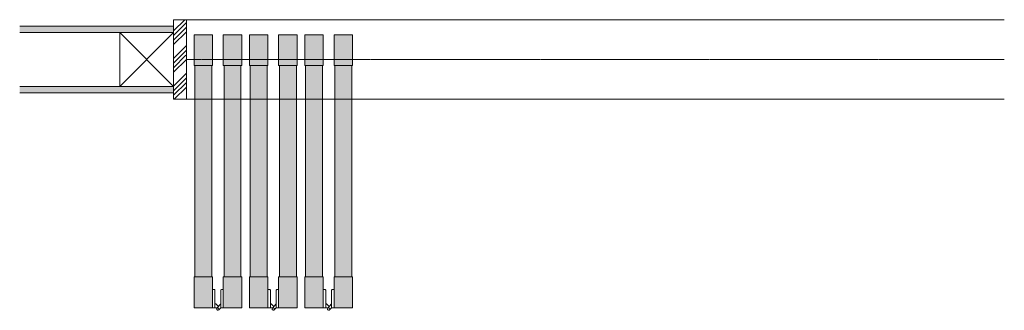
# Model space of a CAD drawing. Units: millimetres. Extents: x -1658 to 3925, y -26465 to -16140.
# Drawn here: x -1658 to 262, y -17744 to -17178 of the extents above; entities that cross this region are included whole.
import ezdxf

# ---------------------------------------------------------------- set-up
doc = ezdxf.new("R2010")
doc.units = ezdxf.units.MM
doc.linetypes.add('CENTER', pattern=[50.800000000000004, 31.75, -6.35, 6.35, -6.35])
doc.layers.add('Continuous', color=7, linetype='Continuous', lineweight=13)

msp = doc.modelspace()

# ---------------------------------------------------------------- hatches: boundary and pattern name
at = {"layer": 'Continuous'}
h = msp.add_hatch(dxfattribs=at)
h.set_pattern_fill('ANSI34', color=62, scale=2, style=0)
h.set_pattern_definition([(45, (0, 0), (-26.94076836320746, 26.94076836320746), []), (45, (8.980260000000001, 0), (-26.94076836320746, 26.94076836320746), []), (45, (17.96052, 0), (-26.94076836320746, 26.94076836320746), []), (45, (26.9408, 0), (-26.94076836320746, 26.94076836320746), [])])
h.paths.add_polyline_path([(-1333.198270665875, -17247.91254779762), (-1336.200056334608, -17244.91076212889), (-1333.198270665875, -17241.90897646015), (-1333.198270665875, -17177.66381045609), (-1337.198270665875, -17177.66381045609), (-1358.198270665875, -17177.66381045609), (-1358.198270665875, -17332.66381045609), (-1337.198270665875, -17332.66381045609), (-1333.198270665875, -17328.66381045609)])
for color, points in [(254, [(-1358.198270665875, -17190.16381045609), (-1658.198270665875, -17190.1638104561), (-1658.198270665874, -17202.6638104561), (-1358.198270665875, -17202.66381045609)]), (42, [(-1318.198270665875, -17267.16381045609), (-1282.198270665875, -17267.16381045609), (-1282.198270665875, -17207.16381045609), (-1318.198270665875, -17207.16381045609)]), (42, [(-1261.198270665875, -17267.16381045609), (-1225.198270665875, -17267.16381045609), (-1225.198270665875, -17207.16381045609), (-1261.198270665875, -17207.16381045609)]), (42, [(-1210.198270665875, -17267.16381045609), (-1174.198270665875, -17267.16381045609), (-1174.198270665875, -17207.16381045609), (-1210.198270665875, -17207.16381045609)]), (42, [(-1153.198270665875, -17267.16381045609), (-1117.198270665875, -17267.16381045609), (-1117.198270665875, -17207.16381045609), (-1153.198270665875, -17207.16381045609)]), (42, [(-1102.198270665875, -17267.16381045609), (-1066.198270665875, -17267.16381045609), (-1066.198270665875, -17207.16381045609), (-1102.198270665875, -17207.16381045609)]), (42, [(-1045.198270665875, -17267.16381045609), (-1009.198270665875, -17267.16381045609), (-1009.198270665875, -17207.16381045609), (-1045.198270665875, -17207.16381045609)]), (42, [(-1316.698270665875, -17679.16381045609), (-1283.698270665875, -17679.16381045609), (-1283.698270665875, -17267.16381045609), (-1316.698270665875, -17267.16381045609)]), (42, [(-1259.698270665875, -17679.16381045609), (-1226.698270665875, -17679.16381045609), (-1226.698270665875, -17267.16381045609), (-1259.698270665875, -17267.16381045609)]), (42, [(-1208.698270665875, -17679.16381045609), (-1175.698270665875, -17679.16381045609), (-1175.698270665875, -17267.16381045609), (-1208.698270665875, -17267.16381045609)]), (42, [(-1151.698270665875, -17679.16381045609), (-1118.698270665875, -17679.16381045609), (-1118.698270665875, -17267.16381045609), (-1151.698270665875, -17267.16381045609)]), (42, [(-1100.698270665875, -17679.16381045609), (-1067.698270665875, -17679.16381045609), (-1067.698270665875, -17267.16381045609), (-1100.698270665875, -17267.16381045609)]), (42, [(-1043.698270665875, -17679.16381045609), (-1010.698270665875, -17679.16381045609), (-1010.698270665875, -17267.16381045609), (-1043.698270665875, -17267.16381045609)]), (254, [(-1358.198270665875, -17307.66381045609), (-1658.198270665875, -17307.6638104561), (-1658.198270665874, -17320.1638104561), (-1358.198270665875, -17320.16381045609)]), (42, [(-1282.198270665875, -17679.16381045609), (-1318.198270665875, -17679.16381045609), (-1318.198270665875, -17739.16381045609), (-1282.198270665875, -17739.16381045609)]), (42, [(-1225.198270665875, -17679.16381045609), (-1261.198270665875, -17679.16381045609), (-1261.198270665875, -17739.16381045609), (-1225.198270665875, -17739.16381045609)]), (42, [(-1174.198270665875, -17679.16381045609), (-1210.198270665875, -17679.16381045609), (-1210.198270665875, -17739.16381045609), (-1174.198270665875, -17739.16381045609)]), (42, [(-1117.198270665875, -17679.16381045609), (-1153.198270665875, -17679.16381045609), (-1153.198270665875, -17739.16381045609), (-1117.198270665875, -17739.16381045609)]), (42, [(-1066.198270665875, -17679.16381045609), (-1102.198270665875, -17679.16381045609), (-1102.198270665875, -17739.16381045609), (-1066.198270665875, -17739.16381045609)]), (42, [(-1009.198270665875, -17679.16381045609), (-1045.198270665875, -17679.16381045609), (-1045.198270665875, -17739.16381045609), (-1009.198270665875, -17739.16381045609)])]:
    msp.add_hatch(color=color, dxfattribs=at).paths.add_polyline_path(points)

# ---------------------------------------------------------------- linework, layer by layer
for p, q in [((-1333.198270665875, -17177.66381045609), (-1358.198270665875, -17177.66381045609)), ((-1358.198270665875, -17177.66381045609), (-1358.198270665875, -17332.66381045609)), ((-1333.198270665875, -17332.66381045609), (-1333.198270665875, -17177.66381045609)), ((-1333.198270665875, -17177.66381045609), (261.8017293341254, -17177.66381045609)), ((-1358.198270665875, -17190.16381045609), (-1658.198270665875, -17190.1638104561)), ((-1358.198270665875, -17202.66381045609), (-1658.198270665875, -17202.6638104561)), ((-1318.198270665875, -17207.16381045609), (-1282.198270665875, -17207.16381045609)), ((-1318.198270665875, -17267.16381045609), (-1318.198270665875, -17207.16381045609)), ((-1282.198270665875, -17267.16381045609), (-1282.198270665875, -17207.16381045609)), ((-1261.198270665875, -17207.16381045609), (-1225.198270665875, -17207.16381045609)), ((-1261.198270665875, -17267.16381045609), (-1261.198270665875, -17207.16381045609)), ((-1225.198270665875, -17267.16381045609), (-1225.198270665875, -17207.16381045609)), ((-1210.198270665875, -17207.16381045609), (-1174.198270665875, -17207.16381045609)), ((-1210.198270665875, -17267.16381045609), (-1210.198270665875, -17207.16381045609)), ((-1174.198270665875, -17267.16381045609), (-1174.198270665875, -17207.16381045609)), ((-1153.198270665875, -17207.16381045609), (-1117.198270665875, -17207.16381045609)), ((-1153.198270665875, -17267.16381045609), (-1153.198270665875, -17207.16381045609)), ((-1117.198270665875, -17267.16381045609), (-1117.198270665875, -17207.16381045609)), ((-1102.198270665875, -17207.16381045609), (-1066.198270665875, -17207.16381045609)), ((-1102.198270665875, -17267.16381045609), (-1102.198270665875, -17207.16381045609)), ((-1066.198270665875, -17267.16381045609), (-1066.198270665875, -17207.16381045609)), ((-1045.198270665875, -17207.16381045609), (-1009.198270665875, -17207.16381045609)), ((-1045.198270665875, -17267.16381045609), (-1045.198270665875, -17207.16381045609)), ((-1009.198270665875, -17267.16381045609), (-1009.198270665875, -17207.16381045609)), ((-1318.198270665875, -17267.16381045609), (-1282.198270665875, -17267.16381045609)), ((-1316.698270665875, -17679.16381045609), (-1316.698270665875, -17267.16381045609)), ((-1283.698270665875, -17679.16381045609), (-1283.698270665875, -17267.16381045609)), ((-1261.198270665875, -17267.16381045609), (-1225.198270665875, -17267.16381045609)), ((-1259.698270665875, -17679.16381045609), (-1259.698270665875, -17267.16381045609)), ((-1226.698270665875, -17679.16381045609), (-1226.698270665875, -17267.16381045609)), ((-1210.198270665875, -17267.16381045609), (-1174.198270665875, -17267.16381045609)), ((-1208.698270665875, -17679.16381045609), (-1208.698270665875, -17267.16381045609)), ((-1175.698270665875, -17679.16381045609), (-1175.698270665875, -17267.16381045609)), ((-1153.198270665875, -17267.16381045609), (-1117.198270665875, -17267.16381045609)), ((-1151.698270665875, -17679.16381045609), (-1151.698270665875, -17267.16381045609)), ((-1118.698270665875, -17679.16381045609), (-1118.698270665875, -17267.16381045609)), ((-1102.198270665875, -17267.16381045609), (-1066.198270665875, -17267.16381045609)), ((-1100.698270665875, -17679.16381045609), (-1100.698270665875, -17267.16381045609)), ((-1067.698270665875, -17679.16381045609), (-1067.698270665875, -17267.16381045609)), ((-1045.198270665875, -17267.16381045609), (-1009.198270665875, -17267.16381045609)), ((-1043.698270665875, -17679.16381045609), (-1043.698270665875, -17267.16381045609)), ((-1010.698270665875, -17679.16381045609), (-1010.698270665875, -17267.16381045609)), ((-1358.198270665871, -17307.66381045609), (-1658.198270665871, -17307.66381045609)), ((-1358.198270665871, -17320.16381045609), (-1658.198270665871, -17320.16381045609)), ((-1358.198270665875, -17332.66381045609), (-1333.198270665875, -17332.66381045609)), ((261.8017293341254, -17332.66381045609), (-1333.198270665875, -17332.66381045609)), ((-1318.198270665875, -17739.16381045609), (-1318.198270665875, -17679.16381045609)), ((-1318.198270665875, -17679.16381045609), (-1282.198270665875, -17679.16381045609)), ((-1282.198270665875, -17739.16381045609), (-1282.198270665875, -17679.16381045609)), ((-1261.198270665875, -17739.16381045609), (-1261.198270665875, -17679.16381045609)), ((-1261.198270665875, -17679.16381045609), (-1225.198270665875, -17679.16381045609)), ((-1225.198270665875, -17739.16381045609), (-1225.198270665875, -17679.16381045609)), ((-1210.198270665875, -17739.16381045609), (-1210.198270665875, -17679.16381045609)), ((-1210.198270665875, -17679.16381045609), (-1174.198270665875, -17679.16381045609)), ((-1174.198270665875, -17739.16381045609), (-1174.198270665875, -17679.16381045609)), ((-1153.198270665875, -17739.16381045609), (-1153.198270665875, -17679.16381045609)), ((-1153.198270665875, -17679.16381045609), (-1117.198270665875, -17679.16381045609)), ((-1117.198270665875, -17739.16381045609), (-1117.198270665875, -17679.16381045609)), ((-1102.198270665875, -17739.16381045609), (-1102.198270665875, -17679.16381045609)), ((-1102.198270665875, -17679.16381045609), (-1066.198270665875, -17679.16381045609)), ((-1066.198270665875, -17739.16381045609), (-1066.198270665875, -17679.16381045609)), ((-1045.198270665875, -17739.16381045609), (-1045.198270665875, -17679.16381045609)), ((-1045.198270665875, -17679.16381045609), (-1009.198270665875, -17679.16381045609)), ((-1009.198270665875, -17739.16381045609), (-1009.198270665875, -17679.16381045609)), ((-1282.198270665875, -17703.66381045609), (-1282.198270665875, -17739.16381045609)), ((-1282.198270665875, -17703.66381045609), (-1278.398270665875, -17703.66381045609)), ((-1277.398270665875, -17704.66381045609), (-1277.398270665875, -17739.16381045609)), ((-1265.998270665875, -17704.66381045609), (-1265.998270665875, -17739.16381045609)), ((-1261.198270665875, -17703.66381045609), (-1264.998270665875, -17703.66381045609)), ((-1261.198270665875, -17703.66381045609), (-1261.198270665875, -17739.16381045609)), ((-1174.198270665875, -17703.66381045609), (-1174.198270665875, -17739.16381045609)), ((-1174.198270665875, -17703.66381045609), (-1170.398270665875, -17703.66381045609)), ((-1169.398270665875, -17704.66381045609), (-1169.398270665875, -17739.16381045609)), ((-1157.998270665875, -17704.66381045609), (-1157.998270665875, -17739.16381045609)), ((-1153.198270665875, -17703.66381045609), (-1156.998270665875, -17703.66381045609)), ((-1153.198270665875, -17703.66381045609), (-1153.198270665875, -17739.16381045609)), ((-1066.198270665875, -17703.66381045609), (-1066.198270665875, -17739.16381045609)), ((-1066.198270665875, -17703.66381045609), (-1062.398270665875, -17703.66381045609)), ((-1061.398270665875, -17704.66381045609), (-1061.398270665875, -17739.16381045609)), ((-1049.998270665875, -17704.66381045609), (-1049.998270665875, -17739.16381045609)), ((-1045.198270665875, -17703.66381045609), (-1048.998270665875, -17703.66381045609)), ((-1045.198270665875, -17703.66381045609), (-1045.198270665875, -17739.16381045609)), ((-1318.198270665875, -17739.16381045609), (-1282.198270665875, -17739.16381045609)), ((-1282.198270665875, -17739.16381045609), (-1272.80180159451, -17739.16381045609)), ((-1275.925948038451, -17731.66381045609), (-1277.398270665875, -17731.66381045609)), ((-1270.720409583239, -17736.8693489113), (-1275.925948038451, -17731.66381045609)), ((-1273.466037618839, -17739.89604350313), (-1265.998270665875, -17731.66381045609)), ((-1269.930503712909, -17743.43157740906), (-1265.998270665875, -17739.09680651404)), ((-1261.198270665875, -17739.16381045609), (-1265.998270665875, -17739.16381045609)), ((-1261.198270665875, -17739.16381045609), (-1225.198270665875, -17739.16381045609)), ((-1210.198270665875, -17739.16381045609), (-1174.198270665875, -17739.16381045609)), ((-1174.198270665875, -17739.16381045609), (-1164.80180159451, -17739.16381045609)), ((-1167.925948038451, -17731.66381045609), (-1169.398270665875, -17731.66381045609)), ((-1162.720409583239, -17736.8693489113), (-1167.925948038451, -17731.66381045609)), ((-1165.466037618839, -17739.89604350313), (-1157.998270665875, -17731.66381045609)), ((-1161.930503712909, -17743.43157740906), (-1157.998270665875, -17739.09680651404)), ((-1153.198270665875, -17739.16381045609), (-1157.998270665875, -17739.16381045609)), ((-1153.198270665875, -17739.16381045609), (-1117.198270665875, -17739.16381045609)), ((-1102.198270665875, -17739.16381045609), (-1066.198270665875, -17739.16381045609)), ((-1066.198270665875, -17739.16381045609), (-1056.80180159451, -17739.16381045609)), ((-1059.925948038451, -17731.66381045609), (-1061.398270665875, -17731.66381045609)), ((-1054.720409583239, -17736.8693489113), (-1059.925948038451, -17731.66381045609)), ((-1057.466037618839, -17739.89604350313), (-1049.998270665875, -17731.66381045609)), ((-1053.930503712909, -17743.43157740906), (-1049.998270665875, -17739.09680651404)), ((-1045.198270665875, -17739.16381045609), (-1049.998270665875, -17739.16381045609)), ((-1045.198270665875, -17739.16381045609), (-1009.198270665875, -17739.16381045609))]:
    msp.add_line(p, q, dxfattribs=at)
at = {"layer": 'Continuous', "color": 5, "linetype": 'CENTER', "ltscale": 0.1}
msp.add_line((-1333.198270665875, -17255.16381045609), (261.8017293341254, -17255.16381045609), dxfattribs=at)
at = {"layer": 'Continuous', "color": 86, "ltscale": 0.1}
msp.add_lwpolyline([(-1358.198270665875, -17307.66381045609), (-1463.198270665875, -17307.66381045609), (-1463.198270665875, -17202.66381045609), (-1358.198270665875, -17202.66381045609), (-1358.198270665875, -17307.66381045609), (-1463.198270665875, -17202.66381045609), (-1463.198270665875, -17307.66381045609), (-1358.198270665875, -17202.66381045609)], dxfattribs=at)
at = {"layer": 'Continuous'}
for centre in [(-1271.698270665875, -17741.66381045609), (-1163.698270665875, -17741.66381045609), (-1055.698270665875, -17741.66381045609)]:
    msp.add_circle(centre, 2, dxfattribs=at)
for centre, radius, start, end in [((-1278.398270665875, -17704.66381045609), 1, 0, 90), ((-1264.998270665875, -17704.66381045609), 1, 90, 180), ((-1170.398270665875, -17704.66381045609), 1, 0, 90), ((-1156.998270665875, -17704.66381045609), 1, 90, 180), ((-1062.398270665875, -17704.66381045609), 1, 0, 90), ((-1048.998270665875, -17704.66381045609), 1, 90, 180), ((-1271.698270665875, -17741.66381045609), 2.5, 134.9999999988651, 320.575301139016), ((-1163.698270665875, -17741.66381045609), 2.5, 134.9999999988651, 320.575301139016), ((-1055.698270665875, -17741.66381045609), 2.5, 134.9999999988651, 320.575301139016)]:
    msp.add_arc(centre, radius, start, end, dxfattribs=at)

doc.saveas('drawing.dxf')
